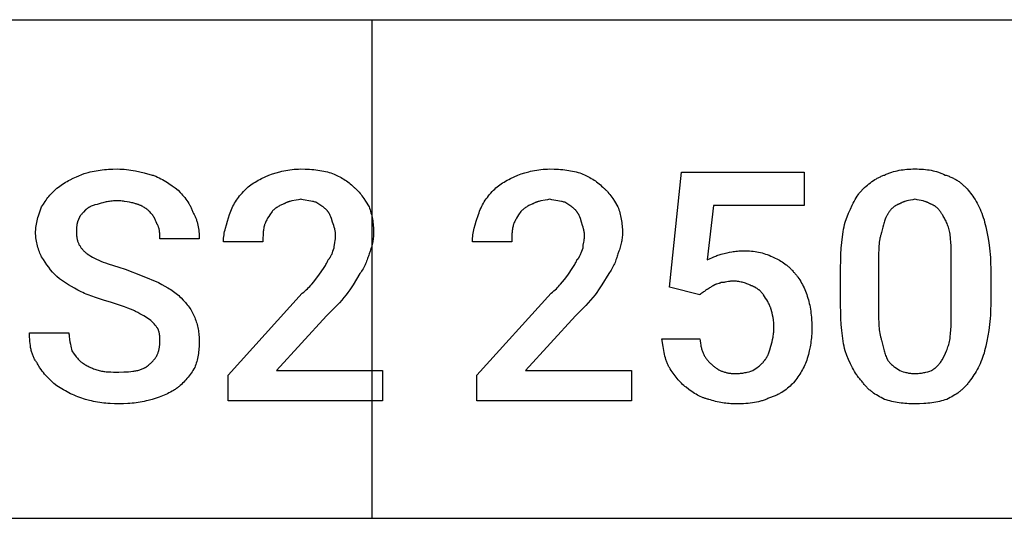
# Model space of a CAD drawing. Units: millimetres. Extents: x 0 to 27000, y -35 to 18400.
# Drawn here: x 8685 to 9565, y 0 to 446 of the extents above; entities that cross this region are included whole.
import ezdxf

# ---------------------------------------------------------------- set-up
doc = ezdxf.new("R2010")
doc.units = ezdxf.units.MM
doc.header["$MEASUREMENT"] = 0
doc.layers.add('- TAB', color=4, linetype='Continuous', true_color=0x00ffff)
doc.layers.add('- TITLES', color=7, linetype='Continuous', true_color=0x7fffbf)

msp = doc.modelspace()

# ---------------------------------------------------------------- linework, layer by layer
at = {"layer": '- TAB'}
for points in [[(4500, 445.56), (27000, 445.56)], [(9000, 0), (9000, 445.56)], [(6750, 0), (9000, 0)], [(9000, 0), (11250, 0)]]:
    msp.add_lwpolyline(points, dxfattribs=at)
at = {"layer": '- TITLES'}
for points in [[(8719.4, 295.91), (8720.67, 296.89), (8721.95, 297.82), (8723.23, 298.7), (8724.52, 299.53), (8725.83, 300.32), (8727.16, 301.08), (8728.52, 301.8), (8729.9, 302.51), (8732.76, 303.88), (8735.78, 305.24), (8742.43, 308.1)], [(8742.43, 308.1), (8745.98, 309.05), (8747.77, 309.48), (8749.56, 309.88), (8751.36, 310.24), (8753.16, 310.57), (8754.98, 310.88), (8756.82, 311.15), (8758.67, 311.38), (8760.53, 311.59), (8762.42, 311.77), (8764.33, 311.91), (8768.22, 312.1), (8772.22, 312.16)], [(8772.22, 312.16), (8774.26, 312.13), (8776.28, 312.04), (8778.31, 311.89), (8780.33, 311.7), (8782.34, 311.45), (8784.34, 311.16), (8786.33, 310.83), (8788.31, 310.47), (8792.21, 309.65), (8796.03, 308.73), (8803.38, 306.74)], [(8907.67, 306.74), (8910.78, 307.75), (8914.02, 308.73), (8917.38, 309.65), (8919.11, 310.07), (8920.87, 310.47), (8922.67, 310.83), (8924.49, 311.16), (8926.35, 311.45), (8928.24, 311.7), (8930.16, 311.89), (8932.11, 312.04), (8934.09, 312.13), (8936.11, 312.16)], [(8936.11, 312.16), (8940.11, 312.1), (8943.98, 311.91), (8945.87, 311.77), (8947.73, 311.59), (8949.55, 311.38), (8951.35, 311.15), (8953.11, 310.88), (8954.84, 310.57), (8956.54, 310.24), (8958.2, 309.88), (8959.84, 309.48), (8961.44, 309.05), (8963.01, 308.59), (8964.55, 308.1)], [(8964.55, 308.1), (8965.82, 307.57), (8967.09, 307.02), (8968.35, 306.43), (8969.61, 305.81), (8970.86, 305.16), (8972.1, 304.48), (8973.33, 303.77), (8974.54, 303.02), (8975.74, 302.24), (8976.92, 301.43), (8978.08, 300.59), (8979.22, 299.72), (8980.33, 298.81), (8981.42, 297.88), (8982.48, 296.91), (8983.51, 295.91)], [(9130.09, 306.74), (9133.2, 307.75), (9136.44, 308.73), (9139.8, 309.65), (9141.53, 310.07), (9143.29, 310.47), (9145.09, 310.83), (9146.91, 311.16), (9148.77, 311.45), (9150.66, 311.7), (9152.58, 311.89), (9154.53, 312.04), (9156.51, 312.13), (9158.53, 312.16)], [(9158.53, 312.16), (9162.53, 312.1), (9166.4, 311.91), (9168.29, 311.77), (9170.15, 311.59), (9171.97, 311.38), (9173.77, 311.15), (9175.53, 310.88), (9177.26, 310.57), (9178.96, 310.24), (9180.62, 309.88), (9182.26, 309.48), (9183.86, 309.05), (9185.43, 308.59), (9186.97, 308.1)], [(9186.97, 308.1), (9188.24, 307.57), (9189.51, 307.02), (9190.77, 306.43), (9192.03, 305.81), (9193.28, 305.16), (9194.52, 304.48), (9195.75, 303.77), (9196.96, 303.02), (9198.16, 302.24), (9199.34, 301.43), (9200.5, 300.59), (9201.64, 299.72), (9202.75, 298.81), (9203.84, 297.88), (9204.9, 296.91), (9205.93, 295.91)], [(9265.53, 206.52), (9276.37, 309.45), (9386.07, 309.45), (9386.07, 279.66), (9304.81, 279.66), (9299.39, 230.9)], [(9457.86, 306.74), (9458.62, 307.12), (9459.4, 307.47), (9460.18, 307.82), (9460.97, 308.14), (9461.76, 308.46), (9462.56, 308.75), (9463.37, 309.04), (9464.19, 309.3), (9465.83, 309.8), (9467.5, 310.24), (9469.19, 310.64), (9470.89, 310.98), (9472.62, 311.27), (9474.35, 311.52), (9476.1, 311.72), (9477.86, 311.89), (9479.62, 312.01), (9481.39, 312.1), (9483.17, 312.15), (9484.95, 312.16)], [(9484.95, 312.16), (9486.95, 312.15), (9488.89, 312.1), (9490.77, 312.01), (9492.61, 311.89), (9494.39, 311.72), (9496.14, 311.52), (9497.84, 311.27), (9499.51, 310.98), (9501.14, 310.64), (9502.75, 310.24), (9504.33, 309.8), (9505.12, 309.56), (9505.9, 309.3), (9506.67, 309.04), (9507.45, 308.75), (9508.22, 308.46), (9508.98, 308.14), (9510.51, 307.47), (9512.04, 306.74)], [(8803.38, 306.74), (8804.14, 306.48), (8804.9, 306.21), (8806.42, 305.61), (8807.94, 304.95), (8809.45, 304.25), (8810.95, 303.49), (8812.45, 302.7), (8813.93, 301.86), (8815.4, 300.99), (8816.85, 300.08), (8818.28, 299.15), (8821.09, 297.22), (8823.8, 295.23), (8826.4, 293.2)], [(8886, 293.2), (8887.03, 294.2), (8888.09, 295.17), (8889.2, 296.11), (8890.33, 297.03), (8891.51, 297.92), (8892.73, 298.79), (8894, 299.65), (8895.31, 300.48), (8896.67, 301.3), (8898.07, 302.1), (8899.53, 302.89), (8901.04, 303.68), (8904.24, 305.22), (8907.67, 306.74)], [(9108.42, 293.2), (9109.45, 294.2), (9110.51, 295.17), (9111.62, 296.11), (9112.75, 297.03), (9113.93, 297.92), (9115.15, 298.79), (9116.42, 299.65), (9117.73, 300.48), (9119.08, 301.3), (9120.49, 302.1), (9121.95, 302.89), (9123.46, 303.68), (9126.66, 305.22), (9130.09, 306.74)], [(9436.19, 291.85), (9438.73, 294.32), (9440.01, 295.5), (9441.29, 296.65), (9442.58, 297.76), (9443.88, 298.82), (9445.19, 299.84), (9446.52, 300.82), (9447.86, 301.75), (9449.22, 302.63), (9450.6, 303.45), (9451.29, 303.85), (9452, 304.23), (9452.71, 304.59), (9453.42, 304.94), (9454.14, 305.28), (9454.87, 305.6), (9455.61, 305.91), (9456.35, 306.2), (9457.1, 306.48), (9457.86, 306.74)], [(9512.04, 306.74), (9512.92, 306.48), (9513.78, 306.2), (9514.63, 305.91), (9515.47, 305.6), (9516.29, 305.28), (9517.09, 304.94), (9517.88, 304.59), (9518.66, 304.23), (9519.42, 303.85), (9520.17, 303.45), (9520.91, 303.05), (9521.63, 302.63), (9522.34, 302.19), (9523.04, 301.75), (9523.72, 301.29), (9524.39, 300.82), (9525.06, 300.34), (9525.7, 299.84), (9526.34, 299.34), (9526.97, 298.82), (9527.58, 298.29), (9528.19, 297.76), (9528.78, 297.21), (9529.37, 296.65), (9530.51, 295.5), (9531.61, 294.32), (9532.67, 293.1), (9533.71, 291.85)], [(8704.5, 278.3), (8706.03, 280.78), (8707.59, 283.15), (8708.39, 284.29), (8709.22, 285.42), (8710.06, 286.53), (8710.94, 287.61), (8711.84, 288.68), (8712.78, 289.74), (8713.76, 290.79), (8714.79, 291.82), (8715.86, 292.85), (8716.98, 293.87), (8718.16, 294.89), (8719.4, 295.91)], [(8826.4, 293.2), (8828.43, 291.1), (8829.43, 290.01), (8830.42, 288.88), (8831.4, 287.72), (8832.35, 286.53), (8833.29, 285.31), (8834.19, 284.06), (8835.06, 282.77), (8835.9, 281.45), (8836.69, 280.11), (8837.08, 279.42), (8837.45, 278.72), (8837.81, 278.02), (8838.15, 277.31), (8838.49, 276.59), (8838.81, 275.87), (8839.11, 275.13), (8839.41, 274.39), (8839.68, 273.64), (8839.95, 272.88)], [(8872.45, 271.53), (8872.98, 273.04), (8873.53, 274.52), (8874.13, 275.97), (8874.76, 277.39), (8875.43, 278.79), (8876.14, 280.17), (8876.9, 281.53), (8877.7, 282.87), (8878.55, 284.2), (8879.45, 285.51), (8880.4, 286.81), (8881.4, 288.1), (8882.46, 289.38), (8883.58, 290.66), (8884.76, 291.93), (8886, 293.2)], [(8983.51, 295.91), (8984.02, 295.52), (8984.52, 295.12), (8985, 294.7), (8985.49, 294.26), (8985.96, 293.82), (8986.43, 293.36), (8986.89, 292.88), (8987.35, 292.4), (8987.79, 291.9), (8988.24, 291.39), (8989.11, 290.34), (8989.96, 289.25), (8990.79, 288.12), (8991.61, 286.96), (8992.42, 285.78), (8993.99, 283.34), (8997.06, 278.3)], [(9094.87, 271.53), (9095.4, 273.04), (9095.95, 274.52), (9096.55, 275.97), (9097.18, 277.39), (9097.85, 278.79), (9098.56, 280.17), (9099.32, 281.53), (9100.12, 282.87), (9100.97, 284.2), (9101.87, 285.51), (9102.82, 286.81), (9103.82, 288.1), (9104.88, 289.38), (9106, 290.66), (9107.18, 291.93), (9108.42, 293.2)], [(9205.93, 295.91), (9206.44, 295.52), (9206.94, 295.12), (9207.42, 294.7), (9207.91, 294.26), (9208.38, 293.82), (9208.85, 293.36), (9209.31, 292.88), (9209.77, 292.4), (9210.21, 291.9), (9210.66, 291.39), (9211.53, 290.34), (9212.38, 289.25), (9213.21, 288.12), (9214.03, 286.96), (9214.84, 285.78), (9216.41, 283.34), (9219.48, 278.3)], [(9422.64, 264.76), (9425.71, 272.61), (9427.29, 276.3), (9428.91, 279.82), (9429.74, 281.51), (9430.59, 283.16), (9431.46, 284.74), (9432.36, 286.28), (9433.27, 287.76), (9434.22, 289.18), (9434.7, 289.87), (9435.19, 290.54), (9435.68, 291.2), (9436.19, 291.85)], [(9533.71, 291.85), (9534.72, 290.54), (9535.73, 289.18), (9536.74, 287.76), (9537.73, 286.28), (9538.7, 284.74), (9539.66, 283.16), (9540.59, 281.51), (9541.49, 279.82), (9542.37, 278.09), (9543.2, 276.3), (9544, 274.48), (9544.75, 272.61), (9545.46, 270.7), (9546.11, 268.75), (9546.71, 266.77), (9547.25, 264.76)], [(8772.22, 283.72), (8770.97, 283.7), (8769.75, 283.66), (8768.56, 283.58), (8767.4, 283.49), (8766.27, 283.36), (8765.18, 283.22), (8764.11, 283.05), (8763.08, 282.87), (8762.08, 282.67), (8761.11, 282.46), (8760.18, 282.24), (8759.27, 282), (8757.56, 281.52), (8755.97, 281.01)], [(8788.48, 281.01), (8787.68, 281.26), (8786.83, 281.52), (8785.93, 281.76), (8784.99, 282), (8782.98, 282.46), (8780.86, 282.87), (8778.68, 283.22), (8777.58, 283.36), (8776.48, 283.49), (8775.39, 283.58), (8774.31, 283.66), (8773.25, 283.7), (8772.22, 283.72)], [(8936.11, 285.07), (8935.09, 284.83), (8934.08, 284.62), (8932.07, 284.25), (8928.15, 283.55), (8927.21, 283.35), (8926.28, 283.13), (8925.83, 283.01), (8925.38, 282.88), (8924.93, 282.74), (8924.49, 282.6), (8924.06, 282.44), (8923.63, 282.27), (8923.21, 282.1), (8922.8, 281.91), (8922.39, 281.7), (8921.99, 281.49), (8921.79, 281.37), (8921.6, 281.26), (8921.4, 281.13), (8921.21, 281.01)], [(8949.65, 282.36), (8949.27, 282.49), (8948.89, 282.6), (8948.13, 282.81), (8947.36, 283), (8946.59, 283.17), (8945.01, 283.46), (8943.39, 283.72), (8939.94, 284.27), (8938.08, 284.62), (8937.11, 284.83), (8936.11, 285.07)], [(8959.14, 275.59), (8958.63, 276.08), (8958.12, 276.55), (8957.6, 276.99), (8957.08, 277.41), (8956.55, 277.82), (8956.02, 278.21), (8954.9, 278.98), (8949.65, 282.36)], [(9158.53, 285.07), (9157.51, 284.83), (9156.5, 284.62), (9154.49, 284.25), (9150.57, 283.55), (9149.63, 283.35), (9148.7, 283.13), (9148.25, 283.01), (9147.8, 282.88), (9147.35, 282.74), (9146.91, 282.6), (9146.48, 282.44), (9146.05, 282.27), (9145.63, 282.1), (9145.22, 281.91), (9144.81, 281.7), (9144.41, 281.49), (9144.21, 281.37), (9144.02, 281.26), (9143.82, 281.13), (9143.63, 281.01)], [(9172.07, 282.36), (9171.69, 282.49), (9171.31, 282.6), (9170.55, 282.81), (9169.78, 283), (9169.01, 283.17), (9167.43, 283.46), (9165.81, 283.72), (9162.36, 284.27), (9160.5, 284.62), (9159.53, 284.83), (9158.53, 285.07)], [(9181.56, 275.59), (9181.05, 276.08), (9180.54, 276.55), (9180.02, 276.99), (9179.5, 277.41), (9178.97, 277.82), (9178.44, 278.21), (9177.32, 278.98), (9172.07, 282.36)], [(9484.95, 285.07), (9483.95, 284.83), (9482.98, 284.62), (9481.12, 284.25), (9479.35, 283.91), (9477.67, 283.55), (9476.85, 283.35), (9476.05, 283.13), (9475.65, 283.01), (9475.25, 282.88), (9474.86, 282.74), (9474.47, 282.6), (9474.08, 282.44), (9473.7, 282.27), (9473.31, 282.1), (9472.93, 281.91), (9472.55, 281.7), (9472.17, 281.49), (9471.78, 281.26), (9471.4, 281.01)], [(9498.49, 281.01), (9498.11, 281.26), (9497.73, 281.49), (9497.35, 281.7), (9496.97, 281.91), (9496.58, 282.1), (9496.2, 282.27), (9495.81, 282.44), (9495.42, 282.6), (9495.03, 282.74), (9494.64, 282.88), (9494.25, 283.01), (9493.85, 283.13), (9493.04, 283.35), (9492.23, 283.55), (9490.54, 283.91), (9488.78, 284.25), (9486.92, 284.62), (9485.95, 284.83), (9484.95, 285.07)], [(8699.08, 255.28), (8699.09, 256.04), (8699.12, 256.8), (8699.15, 257.56), (8699.21, 258.32), (8699.27, 259.08), (8699.35, 259.84), (8699.55, 261.35), (8699.8, 262.85), (8700.08, 264.35), (8700.41, 265.83), (8700.78, 267.3), (8701.17, 268.75), (8701.6, 270.18), (8702.51, 272.99), (8703.49, 275.7), (8704.5, 278.3)], [(8743.78, 275.59), (8741.77, 273.54), (8741.28, 273.01), (8740.8, 272.47), (8740.34, 271.92), (8739.89, 271.36), (8739.45, 270.78), (8739.24, 270.48), (8739.03, 270.18), (8738.83, 269.88), (8738.63, 269.57), (8738.44, 269.25), (8738.26, 268.93), (8738.08, 268.6), (8737.9, 268.26), (8737.74, 267.92), (8737.58, 267.57), (8737.42, 267.22), (8737.28, 266.86), (8737.14, 266.49), (8737.01, 266.11)], [(8755.97, 281.01), (8754, 280.5), (8752.16, 279.97), (8751.29, 279.7), (8750.45, 279.41), (8749.64, 279.12), (8748.86, 278.81), (8748.11, 278.48), (8747.75, 278.31), (8747.4, 278.14), (8747.05, 277.96), (8746.72, 277.78), (8746.39, 277.59), (8746.07, 277.39), (8745.75, 277.19), (8745.45, 276.98), (8745.15, 276.77), (8744.86, 276.55), (8744.58, 276.32), (8744.3, 276.08), (8744.04, 275.84), (8743.78, 275.59)], [(8800.67, 274.24), (8800.14, 274.75), (8799.59, 275.25), (8799, 275.75), (8798.38, 276.25), (8797.73, 276.74), (8797.05, 277.21), (8796.33, 277.68), (8795.59, 278.13), (8794.81, 278.57), (8794, 278.99), (8793.16, 279.38), (8792.73, 279.58), (8792.29, 279.76), (8791.84, 279.94), (8791.38, 280.11), (8790.92, 280.28), (8790.45, 280.44), (8789.97, 280.59), (8789.48, 280.74), (8788.98, 280.88), (8788.48, 281.01)], [(8807.44, 263.4), (8806.93, 264.87), (8806.66, 265.56), (8806.38, 266.24), (8806.09, 266.9), (8805.77, 267.55), (8805.61, 267.87), (8805.43, 268.18), (8805.26, 268.5), (8805.07, 268.82), (8804.87, 269.14), (8804.67, 269.46), (8804.46, 269.77), (8804.24, 270.1), (8803.77, 270.74), (8803.25, 271.4), (8802.68, 272.08), (8802.07, 272.77), (8801.4, 273.49), (8800.67, 274.24)], [(8839.95, 272.88), (8840.32, 272.24), (8840.68, 271.6), (8841.02, 270.94), (8841.34, 270.28), (8841.66, 269.61), (8841.95, 268.94), (8842.24, 268.26), (8842.51, 267.57), (8842.76, 266.88), (8843, 266.18), (8843.23, 265.47), (8843.45, 264.76), (8843.65, 264.05), (8843.84, 263.33), (8844.18, 261.88), (8844.47, 260.41), (8844.72, 258.93), (8844.92, 257.44), (8845.09, 255.93), (8845.21, 254.42), (8845.3, 252.9), (8845.35, 251.38), (8845.36, 249.86)], [(8910.38, 274.24), (8908.37, 271.19), (8907.4, 269.67), (8906.48, 268.14), (8906.05, 267.38), (8905.63, 266.62), (8905.23, 265.86), (8904.85, 265.1), (8904.5, 264.33), (8904.17, 263.57), (8903.87, 262.81), (8903.73, 262.43), (8903.6, 262.05)], [(8921.21, 281.01), (8920.83, 280.88), (8920.45, 280.74), (8919.69, 280.44), (8918.93, 280.11), (8918.18, 279.76), (8917.44, 279.38), (8916.71, 278.99), (8915.99, 278.57), (8915.29, 278.13), (8914.6, 277.68), (8913.92, 277.21), (8913.27, 276.74), (8912.64, 276.25), (8912.03, 275.75), (8911.45, 275.25), (8910.9, 274.75), (8910.38, 274.24)], [(8964.55, 264.76), (8963.52, 267.78), (8962.96, 269.26), (8962.66, 269.98), (8962.35, 270.68), (8962.03, 271.37), (8961.68, 272.04), (8961.5, 272.37), (8961.32, 272.7), (8961.13, 273.02), (8960.93, 273.33), (8960.73, 273.63), (8960.52, 273.93), (8960.31, 274.23), (8960.09, 274.52), (8959.86, 274.8), (8959.63, 275.07), (8959.39, 275.33), (8959.14, 275.59)], [(8997.06, 278.3), (8997.55, 277.02), (8998.01, 275.7), (8998.44, 274.36), (8998.84, 272.99), (8999.2, 271.6), (8999.54, 270.18), (8999.84, 268.75), (9000.11, 267.3), (9000.34, 265.83), (9000.55, 264.35), (9000.73, 262.85), (9000.87, 261.35), (9000.98, 259.84), (9001.06, 258.32), (9001.11, 256.8), (9001.12, 255.28)], [(9132.8, 274.24), (9130.79, 271.19), (9129.82, 269.67), (9128.9, 268.14), (9128.47, 267.38), (9128.05, 266.62), (9127.65, 265.86), (9127.27, 265.1), (9126.92, 264.33), (9126.59, 263.57), (9126.29, 262.81), (9126.15, 262.43), (9126.02, 262.05)], [(9143.63, 281.01), (9143.25, 280.88), (9142.87, 280.74), (9142.11, 280.44), (9141.35, 280.11), (9140.6, 279.76), (9139.86, 279.38), (9139.13, 278.99), (9138.41, 278.57), (9137.71, 278.13), (9137.02, 277.68), (9136.34, 277.21), (9135.69, 276.74), (9135.06, 276.25), (9134.45, 275.75), (9133.87, 275.25), (9133.32, 274.75), (9132.8, 274.24)], [(9186.97, 264.76), (9185.94, 267.78), (9185.38, 269.26), (9185.08, 269.98), (9184.77, 270.68), (9184.45, 271.37), (9184.1, 272.04), (9183.92, 272.37), (9183.74, 272.7), (9183.55, 273.02), (9183.35, 273.33), (9183.15, 273.63), (9182.94, 273.93), (9182.73, 274.23), (9182.51, 274.52), (9182.28, 274.8), (9182.05, 275.07), (9181.81, 275.33), (9181.56, 275.59)], [(9219.48, 278.3), (9219.97, 277.02), (9220.43, 275.7), (9220.86, 274.36), (9221.26, 272.99), (9221.62, 271.6), (9221.96, 270.18), (9222.26, 268.75), (9222.53, 267.3), (9222.76, 265.83), (9222.97, 264.35), (9223.15, 262.85), (9223.29, 261.35), (9223.4, 259.84), (9223.48, 258.32), (9223.53, 256.8), (9223.54, 255.28)], [(9471.4, 281.01), (9471.02, 280.88), (9470.64, 280.74), (9470.26, 280.59), (9469.88, 280.44), (9469.5, 280.27), (9469.13, 280.1), (9468.75, 279.91), (9468.38, 279.72), (9468, 279.52), (9467.63, 279.3), (9467.27, 279.08), (9466.9, 278.84), (9466.54, 278.6), (9466.18, 278.34), (9465.83, 278.07), (9465.48, 277.79), (9465.13, 277.5), (9464.79, 277.2), (9464.45, 276.88), (9464.11, 276.55), (9463.79, 276.21), (9463.46, 275.86), (9463.14, 275.49), (9462.83, 275.11), (9462.53, 274.71), (9462.23, 274.3), (9461.93, 273.88), (9461.64, 273.44), (9461.36, 272.98), (9461.09, 272.51), (9460.83, 272.03), (9460.57, 271.53)], [(9509.33, 271.53), (9509.07, 272.03), (9508.8, 272.51), (9508.53, 272.98), (9508.25, 273.44), (9507.96, 273.88), (9507.67, 274.3), (9507.37, 274.71), (9507.06, 275.11), (9506.75, 275.49), (9506.43, 275.86), (9506.11, 276.21), (9505.78, 276.55), (9505.45, 276.88), (9505.11, 277.2), (9504.76, 277.5), (9504.42, 277.79), (9504.07, 278.07), (9503.71, 278.34), (9503.35, 278.6), (9502.99, 278.84), (9502.63, 279.08), (9502.26, 279.3), (9501.89, 279.52), (9501.52, 279.72), (9501.14, 279.91), (9500.77, 280.1), (9500.39, 280.27), (9500.01, 280.44), (9499.63, 280.59), (9499.25, 280.74), (9498.87, 280.88), (9498.49, 281.01)], [(8737.01, 266.11), (8736.95, 265.98), (8736.89, 265.85), (8736.77, 265.59), (8736.66, 265.31), (8736.56, 265.03), (8736.47, 264.75), (8736.38, 264.45), (8736.3, 264.15), (8736.23, 263.85), (8736.16, 263.53), (8736.09, 263.22), (8736.04, 262.89), (8735.99, 262.56), (8735.9, 261.89), (8735.82, 261.2), (8735.77, 260.5), (8735.73, 259.78), (8735.68, 258.3), (8735.65, 255.28)], [(8867.03, 247.15), (8867.04, 247.91), (8867.07, 248.67), (8867.1, 249.43), (8867.16, 250.2), (8867.3, 251.72), (8867.5, 253.24), (8867.74, 254.77), (8868.03, 256.29), (8868.36, 257.82), (8868.73, 259.34), (8869.55, 262.39), (8870.46, 265.43), (8872.45, 271.53)], [(8967.26, 252.57), (8967.26, 252.95), (8967.25, 253.33), (8967.23, 253.71), (8967.2, 254.09), (8967.13, 254.85), (8967.03, 255.61), (8966.91, 256.38), (8966.76, 257.14), (8966.6, 257.9), (8966.42, 258.66), (8966.01, 260.19), (8965.55, 261.71), (8964.55, 264.76)], [(9089.45, 247.15), (9089.46, 247.91), (9089.48, 248.67), (9089.52, 249.43), (9089.58, 250.2), (9089.72, 251.72), (9089.92, 253.24), (9090.16, 254.77), (9090.45, 256.29), (9090.78, 257.82), (9091.15, 259.34), (9091.97, 262.39), (9092.88, 265.43), (9094.87, 271.53)], [(9189.68, 252.57), (9189.68, 252.95), (9189.67, 253.33), (9189.65, 253.71), (9189.62, 254.09), (9189.55, 254.85), (9189.45, 255.61), (9189.33, 256.38), (9189.18, 257.14), (9189.02, 257.9), (9188.84, 258.66), (9188.43, 260.19), (9187.97, 261.71), (9186.97, 264.76)], [(9418.58, 224.12), (9418.64, 230.09), (9418.83, 235.81), (9419.15, 241.27), (9419.6, 246.47), (9420.17, 251.42), (9420.87, 256.12), (9421.26, 258.38), (9421.69, 260.57), (9422.15, 262.69), (9422.64, 264.76)], [(9460.57, 271.53), (9460.32, 271.14), (9460.08, 270.75), (9459.84, 270.35), (9459.61, 269.94), (9459.39, 269.53), (9459.18, 269.1), (9458.97, 268.67), (9458.77, 268.23), (9458.38, 267.32), (9458.02, 266.39), (9457.68, 265.42), (9457.35, 264.42), (9457.04, 263.39), (9456.74, 262.32), (9456.19, 260.1), (9455.15, 255.28)], [(9516.1, 255.28), (9515.83, 256.53), (9515.53, 257.75), (9515.2, 258.94), (9514.85, 260.1), (9514.47, 261.23), (9514.08, 262.32), (9513.66, 263.39), (9513.22, 264.42), (9512.77, 265.42), (9512.3, 266.39), (9511.83, 267.32), (9511.34, 268.23), (9510.84, 269.1), (9510.34, 269.94), (9509.83, 270.75), (9509.33, 271.53)], [(9547.25, 264.76), (9548.26, 260.57), (9549.24, 256.12), (9550.16, 251.42), (9550.98, 246.47), (9551.67, 241.27), (9551.96, 238.57), (9552.2, 235.81), (9552.4, 232.98), (9552.55, 230.09), (9552.64, 227.14), (9552.67, 224.12)], [(8704.5, 233.6), (8704, 234.65), (8703.49, 235.76), (8703, 236.92), (8702.51, 238.13), (8702.05, 239.4), (8701.6, 240.7), (8701.17, 242.04), (8700.78, 243.42), (8700.41, 244.84), (8700.08, 246.28), (8699.8, 247.74), (8699.55, 249.22), (8699.35, 250.72), (8699.27, 251.48), (8699.21, 252.23), (8699.15, 252.99), (8699.12, 253.75), (8699.09, 254.51), (8699.08, 255.28)], [(8735.65, 255.28), (8735.66, 254.52), (8735.69, 253.78), (8735.73, 253.06), (8735.78, 252.35), (8735.86, 251.65), (8735.95, 250.97), (8736.06, 250.3), (8736.18, 249.65), (8736.33, 249), (8736.49, 248.37), (8736.67, 247.75), (8736.87, 247.13), (8737.09, 246.53), (8737.32, 245.94), (8737.58, 245.35), (8737.86, 244.78), (8738.15, 244.21), (8738.47, 243.65), (8738.8, 243.1), (8739.16, 242.55), (8739.54, 242.01), (8739.94, 241.48), (8740.36, 240.95), (8740.8, 240.42), (8741.26, 239.9), (8741.75, 239.38), (8742.25, 238.86), (8742.78, 238.35), (8743.34, 237.84), (8743.91, 237.33), (8744.51, 236.82), (8745.14, 236.31)], [(8810.15, 249.86), (8810.14, 251.44), (8810.11, 253.12), (8810.07, 253.98), (8810.01, 254.86), (8809.92, 255.74), (8809.81, 256.63), (8809.74, 257.07), (8809.67, 257.52), (8809.58, 257.96), (8809.49, 258.4), (8809.38, 258.84), (8809.27, 259.28), (8809.14, 259.71), (8809.01, 260.14), (8808.86, 260.57), (8808.69, 260.99), (8808.52, 261.41), (8808.33, 261.82), (8808.13, 262.23), (8808.03, 262.43), (8807.92, 262.63), (8807.8, 262.82), (8807.69, 263.02), (8807.56, 263.21), (8807.44, 263.4)], [(8903.6, 262.05), (8903.37, 261.05), (8903.16, 260.07), (8902.98, 259.13), (8902.82, 258.2), (8902.69, 257.28), (8902.58, 256.38), (8902.49, 255.49), (8902.42, 254.6), (8902.32, 252.82), (8902.27, 251), (8902.25, 247.15)], [(9001.12, 255.28), (9001.11, 254.02), (9001.06, 252.79), (9000.98, 251.59), (9000.87, 250.41), (9000.73, 249.24), (9000.55, 248.09), (9000.34, 246.94), (9000.11, 245.79), (8999.84, 244.65), (8999.54, 243.5), (8999.2, 242.35), (8998.84, 241.18), (8998.44, 240), (8998.01, 238.8), (8997.06, 236.31)], [(9126.02, 262.05), (9125.79, 261.05), (9125.58, 260.07), (9125.4, 259.13), (9125.24, 258.2), (9125.11, 257.28), (9125, 256.38), (9124.91, 255.49), (9124.84, 254.6), (9124.74, 252.82), (9124.69, 251), (9124.67, 247.15)], [(9223.54, 255.28), (9223.53, 254.02), (9223.48, 252.79), (9223.4, 251.59), (9223.29, 250.41), (9223.15, 249.24), (9222.97, 248.09), (9222.76, 246.94), (9222.53, 245.79), (9222.26, 244.65), (9221.96, 243.5), (9221.62, 242.35), (9221.26, 241.18), (9220.86, 240), (9220.43, 238.8), (9219.48, 236.31)], [(9455.15, 255.28), (9454.9, 254.63), (9454.67, 253.97), (9454.46, 253.3), (9454.26, 252.61), (9454.07, 251.91), (9453.89, 251.2), (9453.73, 250.47), (9453.58, 249.73), (9453.32, 248.22), (9453.1, 246.66), (9452.92, 245.06), (9452.78, 243.42), (9452.67, 241.76), (9452.58, 240.06), (9452.48, 236.61), (9452.44, 229.54)], [(9517.45, 229.54), (9517.43, 236.61), (9517.28, 243.42), (9517.12, 246.66), (9516.88, 249.73), (9516.73, 251.2), (9516.55, 252.61), (9516.34, 253.97), (9516.1, 255.28)], [(8845.36, 249.86), (8810.15, 249.86)], [(8902.25, 247.15), (8867.03, 247.15)], [(8965.91, 241.73), (8965.91, 241.99), (8965.92, 242.25), (8965.94, 242.53), (8965.97, 242.81), (8966.03, 243.39), (8966.12, 244), (8966.58, 246.64), (8966.83, 248.07), (8966.95, 248.8), (8967.05, 249.54), (8967.14, 250.29), (8967.2, 251.05), (8967.25, 251.81), (8967.26, 252.19), (8967.26, 252.57)], [(9124.67, 247.15), (9089.45, 247.15)], [(9188.33, 241.73), (9188.33, 241.99), (9188.34, 242.25), (9188.36, 242.53), (9188.39, 242.81), (9188.45, 243.39), (9188.54, 244), (9189, 246.64), (9189.25, 248.07), (9189.37, 248.8), (9189.47, 249.54), (9189.56, 250.29), (9189.62, 251.05), (9189.67, 251.81), (9189.68, 252.19), (9189.68, 252.57)], [(8960.49, 230.9), (8960.74, 231.15), (8960.98, 231.42), (8961.22, 231.69), (8961.44, 231.97), (8961.67, 232.26), (8961.88, 232.55), (8962.09, 232.85), (8962.29, 233.16), (8962.48, 233.47), (8962.67, 233.79), (8962.86, 234.11), (8963.04, 234.44), (8963.38, 235.12), (8963.71, 235.81), (8964.02, 236.51), (8964.31, 237.23), (8964.87, 238.71), (8965.91, 241.73)], [(9182.91, 230.9), (9183.16, 231.15), (9183.4, 231.42), (9183.64, 231.69), (9183.86, 231.97), (9184.09, 232.26), (9184.3, 232.55), (9184.51, 232.85), (9184.71, 233.16), (9184.9, 233.47), (9185.09, 233.79), (9185.28, 234.11), (9185.46, 234.44), (9185.8, 235.12), (9186.13, 235.81), (9186.44, 236.51), (9186.73, 237.23), (9187.29, 238.71), (9188.33, 241.73)], [(9312.93, 236.31), (9317.04, 237.31), (9319.17, 237.77), (9321.4, 238.18), (9322.56, 238.36), (9323.75, 238.52), (9324.99, 238.67), (9326.27, 238.79), (9327.59, 238.89), (9328.97, 238.96), (9330.4, 239.01), (9331.9, 239.02)], [(9331.9, 239.02), (9333.66, 239.01), (9335.39, 238.96), (9337.1, 238.87), (9338.77, 238.75), (9340.43, 238.58), (9342.06, 238.38), (9343.68, 238.13), (9345.27, 237.84), (9346.85, 237.5), (9348.42, 237.1), (9349.97, 236.66), (9351.51, 236.17), (9353.05, 235.61), (9354.58, 235), (9356.11, 234.34), (9357.63, 233.6)], [(8718.05, 216), (8716.08, 218.03), (8714.22, 220.08), (8712.45, 222.16), (8710.77, 224.29), (8709.15, 226.49), (8707.57, 228.76), (8706.03, 231.13), (8704.5, 233.6)], [(8745.14, 236.31), (8746.69, 235.31), (8748.31, 234.34), (8750, 233.4), (8751.76, 232.48), (8753.59, 231.59), (8755.49, 230.72), (8757.47, 229.87), (8759.53, 229.03), (8761.66, 228.22), (8763.88, 227.41), (8768.56, 225.84), (8773.6, 224.3), (8779, 222.77)], [(8952.36, 217.35), (8956.93, 224.12), (8958.04, 225.9), (8958.55, 226.77), (8959.03, 227.64), (8959.47, 228.49), (8959.67, 228.9), (8959.86, 229.31), (8960.04, 229.72), (8960.2, 230.12), (8960.35, 230.51), (8960.49, 230.9)], [(8997.06, 236.31), (8996.79, 235.28), (8996.49, 234.22), (8996.15, 233.14), (8995.79, 232.04), (8995.39, 230.92), (8994.96, 229.79), (8994.5, 228.65), (8994.01, 227.51), (8993.49, 226.37), (8992.93, 225.23), (8992.35, 224.1), (8991.73, 222.98), (8991.08, 221.88), (8990.39, 220.8), (8989.68, 219.74), (8988.93, 218.71)], [(9174.78, 217.35), (9179.35, 224.12), (9180.46, 225.9), (9180.97, 226.77), (9181.45, 227.64), (9181.89, 228.49), (9182.09, 228.9), (9182.28, 229.31), (9182.46, 229.72), (9182.62, 230.12), (9182.77, 230.51), (9182.91, 230.9)], [(9219.48, 236.31), (9219.21, 235.28), (9218.91, 234.22), (9218.57, 233.14), (9218.21, 232.04), (9217.81, 230.92), (9217.38, 229.79), (9216.92, 228.65), (9216.43, 227.51), (9215.91, 226.37), (9215.35, 225.23), (9214.76, 224.1), (9214.15, 222.98), (9213.5, 221.88), (9212.81, 220.8), (9212.1, 219.74), (9211.35, 218.71)], [(9299.39, 230.9), (9301.89, 232.12), (9303.44, 232.85), (9305.15, 233.6), (9306.98, 234.36), (9307.94, 234.73), (9308.91, 235.09), (9309.91, 235.43), (9310.91, 235.75), (9311.92, 236.04), (9312.93, 236.31)], [(9357.63, 233.6), (9358.9, 233.08), (9360.17, 232.52), (9361.43, 231.93), (9362.69, 231.3), (9363.94, 230.63), (9365.18, 229.91), (9366.41, 229.16), (9367.62, 228.36), (9368.82, 227.51), (9370, 226.61), (9370.58, 226.14), (9371.16, 225.66), (9371.73, 225.16), (9372.3, 224.65), (9372.86, 224.13), (9373.41, 223.59), (9373.96, 223.04), (9374.5, 222.48), (9375.03, 221.9), (9375.56, 221.3), (9376.08, 220.69), (9376.59, 220.06)], [(9452.44, 229.54), (9452.44, 186.2)], [(9517.45, 186.2), (9517.45, 229.54)], [(8779, 222.77), (8794.4, 216.67), (8808.79, 210.58)], [(9376.59, 220.06), (9377.1, 219.54), (9377.59, 219.01), (9378.08, 218.47), (9378.56, 217.91), (9379.03, 217.33), (9379.5, 216.75), (9379.95, 216.14), (9380.4, 215.53), (9381.28, 214.27), (9382.12, 212.97), (9382.93, 211.62), (9383.7, 210.24), (9384.45, 208.83), (9385.16, 207.39), (9385.85, 205.93), (9386.5, 204.44), (9387.12, 202.94), (9387.7, 201.43), (9388.26, 199.91), (9388.78, 198.39)], [(9418.58, 190.26), (9418.58, 224.12)], [(9552.67, 224.12), (9552.67, 190.26)], [(8739.72, 202.45), (8736.73, 203.98), (8733.86, 205.52), (8731.08, 207.1), (8728.37, 208.72), (8725.74, 210.4), (8723.15, 212.17), (8720.59, 214.03), (8718.05, 216)], [(8937.46, 201.1), (8938.7, 202.11), (8939.88, 203.13), (8941.01, 204.15), (8942.08, 205.16), (8943.1, 206.18), (8944.08, 207.19), (8945.02, 208.21), (8945.93, 209.23), (8947.65, 211.26), (8949.27, 213.29), (8952.36, 217.35)], [(8988.93, 218.71), (8982.84, 208.72), (8979.79, 204.04), (8978.27, 201.84), (8976.74, 199.74)], [(9159.88, 201.1), (9161.12, 202.11), (9162.3, 203.13), (9163.43, 204.15), (9164.5, 205.16), (9165.52, 206.18), (9166.5, 207.19), (9167.44, 208.21), (9168.35, 209.23), (9170.07, 211.26), (9171.69, 213.29), (9174.78, 217.35)], [(9211.35, 218.71), (9205.26, 208.72), (9202.21, 204.04), (9200.69, 201.84), (9199.16, 199.74)], [(9322.42, 211.93), (9322.04, 211.93), (9321.67, 211.92), (9321.31, 211.9), (9320.95, 211.88), (9320.26, 211.81), (9319.58, 211.72), (9318.92, 211.62), (9318.27, 211.51), (9317, 211.26), (9315.72, 211.01), (9315.08, 210.89), (9314.42, 210.79), (9313.74, 210.7), (9313.05, 210.64), (9312.69, 210.61), (9312.33, 210.59), (9311.96, 210.58), (9311.58, 210.58)], [(9338.67, 207.87), (9337.65, 208.36), (9336.64, 208.82), (9335.62, 209.25), (9334.61, 209.65), (9333.59, 210.01), (9332.57, 210.35), (9331.56, 210.65), (9330.54, 210.92), (9329.53, 211.16), (9328.51, 211.36), (9327.49, 211.54), (9326.48, 211.68), (9325.46, 211.79), (9324.45, 211.87), (9323.43, 211.92), (9322.42, 211.93)], [(8766.81, 192.97), (8759.72, 195.02), (8752.75, 197.2), (8749.36, 198.38), (8746.05, 199.64), (8744.42, 200.3), (8742.83, 200.99), (8741.26, 201.71), (8739.72, 202.45)], [(8808.79, 210.58), (8811.78, 209.05), (8814.63, 207.51), (8817.36, 205.94), (8818.68, 205.13), (8819.97, 204.32), (8821.22, 203.48), (8822.44, 202.63), (8823.63, 201.76), (8824.79, 200.87), (8825.92, 199.95), (8827.01, 199.01), (8828.08, 198.04), (8829.11, 197.04)], [(9292.62, 199.74), (9265.53, 206.52)], [(9298.04, 203.81), (9297.91, 203.68), (9297.77, 203.55), (9297.62, 203.43), (9297.47, 203.3), (9297.15, 203.05), (9296.81, 202.79), (9296.08, 202.28), (9295.33, 201.78), (9294.57, 201.27), (9293.85, 200.76), (9293.51, 200.51), (9293.18, 200.25), (9293.03, 200.13), (9292.89, 200), (9292.75, 199.87), (9292.62, 199.74)], [(9304.81, 207.87), (9304.32, 207.62), (9303.85, 207.36), (9303.41, 207.11), (9302.99, 206.85), (9302.19, 206.35), (9301.42, 205.84), (9300.65, 205.33), (9299.86, 204.82), (9299.43, 204.57), (9298.99, 204.32), (9298.53, 204.06), (9298.04, 203.81)], [(9311.58, 210.58), (9311.33, 210.46), (9311.07, 210.34), (9310.82, 210.23), (9310.57, 210.13), (9310.32, 210.03), (9310.07, 209.94), (9309.57, 209.78), (9307.69, 209.23), (9307.25, 209.1), (9306.83, 208.97), (9306.63, 208.9), (9306.43, 208.83), (9306.24, 208.75), (9306.06, 208.68), (9305.88, 208.59), (9305.79, 208.55), (9305.7, 208.51), (9305.62, 208.46), (9305.54, 208.42), (9305.46, 208.37), (9305.38, 208.32), (9305.3, 208.27), (9305.22, 208.22), (9305.15, 208.16), (9305.08, 208.11), (9305.01, 208.05), (9304.94, 207.99), (9304.87, 207.93), (9304.81, 207.87)], [(9349.5, 199.74), (9349.25, 200.12), (9348.98, 200.49), (9348.71, 200.85), (9348.43, 201.2), (9348.14, 201.55), (9347.85, 201.89), (9347.55, 202.22), (9347.24, 202.54), (9346.93, 202.85), (9346.61, 203.16), (9346.29, 203.45), (9345.96, 203.74), (9345.62, 204.03), (9345.28, 204.3), (9344.94, 204.57), (9344.59, 204.82), (9344.24, 205.07), (9343.89, 205.32), (9343.53, 205.55), (9343.17, 205.78), (9342.8, 205.99), (9342.44, 206.2), (9342.07, 206.41), (9341.7, 206.6), (9341.32, 206.79), (9340.95, 206.97), (9340.57, 207.14), (9340.19, 207.3), (9339.81, 207.45), (9339.43, 207.6), (9339.05, 207.74), (9338.67, 207.87)], [(8829.11, 197.04), (8831.08, 195), (8832.01, 193.98), (8832.92, 192.95), (8833.79, 191.91), (8834.63, 190.87), (8835.44, 189.81), (8836.22, 188.74), (8836.97, 187.65), (8837.68, 186.55), (8838.36, 185.42), (8839.01, 184.27), (8839.63, 183.1), (8840.22, 181.91), (8840.78, 180.68), (8841.3, 179.43)], [(9009.25, 104.93), (8871.1, 104.93), (8871.1, 127.96), (8937.46, 201.1)], [(8976.74, 199.74), (8974.71, 197.26), (8972.66, 194.88), (8970.58, 192.55), (8968.45, 190.26), (8959.14, 180.78)], [(9231.67, 104.93), (9093.52, 104.93), (9093.52, 127.96), (9159.88, 201.1)], [(9199.16, 199.74), (9197.13, 197.26), (9195.08, 194.88), (9193, 192.55), (9190.87, 190.26), (9181.56, 180.78)], [(9356.28, 187.55), (9356.15, 187.94), (9356.01, 188.32), (9355.71, 189.08), (9355.38, 189.84), (9355.03, 190.6), (9354.65, 191.36), (9354.25, 192.13), (9353.83, 192.89), (9353.4, 193.65), (9352.48, 195.17), (9351.51, 196.7), (9349.5, 199.74)], [(9388.78, 198.39), (9389.27, 196.85), (9389.73, 195.28), (9390.16, 193.68), (9390.56, 192.04), (9390.93, 190.37), (9391.26, 188.68), (9391.56, 186.95), (9391.83, 185.18), (9392.07, 183.39), (9392.27, 181.57), (9392.45, 179.71), (9392.59, 177.82), (9392.78, 173.95), (9392.85, 169.95)], [(8788.48, 184.85), (8787.43, 185.35), (8786.32, 185.86), (8783.95, 186.88), (8781.38, 187.89), (8778.66, 188.91), (8766.81, 192.97)], [(8802.02, 176.72), (8798.95, 178.75), (8795.76, 180.78), (8794.07, 181.8), (8792.31, 182.81), (8790.45, 183.83), (8788.48, 184.85)], [(9358.99, 171.3), (9358.97, 172.32), (9358.92, 173.33), (9358.85, 174.35), (9358.75, 175.36), (9358.63, 176.38), (9358.49, 177.4), (9358.14, 179.43), (9357.73, 181.46), (9357.27, 183.49), (9356.28, 187.55)], [(9422.64, 149.63), (9422.15, 151.69), (9421.69, 153.82), (9421.26, 156.01), (9420.87, 158.26), (9420.17, 162.96), (9419.6, 167.92), (9419.15, 173.12), (9418.83, 178.58), (9418.64, 184.3), (9418.58, 190.26)], [(9452.44, 186.2), (9452.48, 178.54), (9452.58, 175.01), (9452.67, 173.31), (9452.78, 171.64), (9452.92, 170), (9453.1, 168.4), (9453.32, 166.81), (9453.58, 165.25), (9453.89, 163.7), (9454.26, 162.16), (9454.46, 161.4), (9454.67, 160.64), (9454.9, 159.87), (9455.15, 159.11)], [(9516.1, 159.11), (9516.34, 160.64), (9516.55, 162.16), (9516.88, 165.25), (9517.12, 168.4), (9517.28, 171.64), (9517.43, 178.54), (9517.45, 186.2)], [(9552.67, 190.26), (9552.64, 187.25), (9552.55, 184.3), (9552.4, 181.41), (9552.2, 178.58), (9551.96, 175.82), (9551.67, 173.12), (9550.98, 167.92), (9550.16, 162.96), (9549.24, 158.26), (9548.26, 153.82), (9547.25, 149.63)], [(8808.79, 168.59), (8808.66, 168.85), (8808.52, 169.1), (8808.38, 169.35), (8808.22, 169.61), (8808.06, 169.86), (8807.9, 170.12), (8807.54, 170.62), (8807.17, 171.13), (8806.77, 171.64), (8806.35, 172.15), (8805.92, 172.66), (8805, 173.67), (8804.03, 174.69), (8802.02, 176.72)], [(8841.3, 179.43), (8841.79, 178.16), (8842.25, 176.89), (8842.68, 175.61), (8843.08, 174.33), (8843.44, 173.04), (8843.78, 171.74), (8844.08, 170.43), (8844.35, 169.1), (8844.59, 167.76), (8844.79, 166.4), (8844.97, 165.02), (8845.11, 163.62), (8845.22, 162.19), (8845.3, 160.74), (8845.35, 159.27), (8845.36, 157.76)], [(8959.14, 180.78), (8914.44, 132.02), (9009.25, 132.02), (9009.25, 104.93)], [(9181.56, 180.78), (9136.86, 132.02), (9231.67, 132.02), (9231.67, 104.93)], [(8810.15, 157.76), (8810.13, 160.59), (8810.08, 161.9), (8810.03, 162.54), (8809.98, 163.17), (8809.91, 163.81), (8809.82, 164.45), (8809.71, 165.1), (8809.58, 165.76), (8809.42, 166.43), (8809.24, 167.13), (8809.03, 167.85), (8808.79, 168.59)], [(9356.28, 153.69), (9357.27, 157.78), (9357.73, 159.86), (9358.14, 161.99), (9358.32, 163.08), (9358.49, 164.18), (9358.63, 165.31), (9358.75, 166.45), (9358.85, 167.63), (9358.92, 168.82), (9358.97, 170.05), (9358.99, 171.3)], [(9392.85, 169.95), (9392.83, 168.18), (9392.78, 166.45), (9392.7, 164.74), (9392.59, 163.05), (9392.45, 161.37), (9392.27, 159.71), (9392.07, 158.05), (9391.83, 156.4), (9391.56, 154.75), (9391.26, 153.1), (9390.56, 149.76), (9389.73, 146.36), (9388.78, 142.86)], [(8700.44, 138.79), (8699.94, 139.44), (8699.47, 140.1), (8699.02, 140.77), (8698.59, 141.46), (8698.19, 142.16), (8697.8, 142.88), (8697.44, 143.61), (8697.1, 144.36), (8696.77, 145.12), (8696.47, 145.9), (8696.18, 146.68), (8695.92, 147.48), (8695.67, 148.3), (8695.43, 149.13), (8695.22, 149.96), (8695.02, 150.82), (8694.84, 151.68), (8694.67, 152.55), (8694.52, 153.44), (8694.38, 154.34), (8694.15, 156.16), (8693.96, 158.03), (8693.83, 159.94), (8693.74, 161.89), (8693.68, 163.87), (8693.67, 165.88)], [(8693.67, 165.88), (8728.88, 165.88)], [(8728.88, 165.88), (8728.9, 164.87), (8728.94, 163.85), (8729.02, 162.84), (8729.12, 161.82), (8729.24, 160.8), (8729.38, 159.79), (8729.73, 157.76), (8730.14, 155.73), (8730.6, 153.69), (8731.59, 149.63)], [(9265.53, 134.73), (9265.16, 135.37), (9264.8, 136.03), (9264.46, 136.71), (9264.13, 137.39), (9263.81, 138.09), (9263.51, 138.81), (9263.22, 139.54), (9262.95, 140.28), (9262.68, 141.03), (9262.43, 141.79), (9261.96, 143.35), (9261.53, 144.95), (9261.13, 146.58), (9260.76, 148.25), (9260.42, 149.94), (9259.82, 153.4), (9258.76, 160.47)], [(9258.76, 160.47), (9292.62, 160.47)], [(9292.62, 160.47), (9292.89, 158.48), (9293.19, 156.59), (9293.54, 154.78), (9293.73, 153.91), (9293.93, 153.06), (9294.14, 152.23), (9294.37, 151.42), (9294.61, 150.62), (9294.86, 149.85), (9295.12, 149.09), (9295.4, 148.35), (9295.69, 147.63), (9296, 146.92), (9296.33, 146.23), (9296.67, 145.56), (9297.03, 144.9), (9297.41, 144.25), (9297.8, 143.62), (9298.21, 143), (9298.64, 142.39), (9299.09, 141.8), (9299.56, 141.22), (9300.05, 140.65), (9300.57, 140.09), (9301.1, 139.54), (9301.65, 139), (9302.23, 138.47), (9302.83, 137.95), (9303.45, 137.44)], [(9455.15, 159.11), (9456.19, 154.27), (9456.74, 151.99), (9457.35, 149.8), (9457.68, 148.73), (9458.02, 147.67), (9458.38, 146.62), (9458.77, 145.59), (9459.18, 144.56), (9459.61, 143.54), (9460.08, 142.52), (9460.57, 141.5)], [(9509.33, 141.5), (9511.34, 145.59), (9512.3, 147.67), (9513.22, 149.8), (9513.66, 150.89), (9514.08, 151.99), (9514.47, 153.12), (9514.85, 154.27), (9515.2, 155.44), (9515.53, 156.63), (9515.83, 157.86), (9516.1, 159.11)], [(8731.59, 149.63), (8733.64, 146.6), (8734.71, 145.13), (8735.26, 144.41), (8735.82, 143.7), (8736.4, 143.01), (8737, 142.34), (8737.62, 141.69), (8737.93, 141.37), (8738.26, 141.06), (8738.59, 140.75), (8738.92, 140.45), (8739.26, 140.16), (8739.61, 139.87), (8739.96, 139.59), (8740.33, 139.32), (8740.7, 139.05), (8741.07, 138.79)], [(8800.67, 137.44), (8801.29, 137.95), (8801.89, 138.47), (8802.47, 139), (8803.02, 139.54), (8803.55, 140.08), (8804.06, 140.63), (8804.54, 141.19), (8805.01, 141.76), (8805.45, 142.33), (8805.87, 142.92), (8806.27, 143.51), (8806.64, 144.11), (8807, 144.71), (8807.34, 145.33), (8807.65, 145.95), (8807.95, 146.58), (8808.22, 147.22), (8808.48, 147.87), (8808.72, 148.52), (8808.93, 149.19), (8809.13, 149.86), (8809.31, 150.54), (8809.48, 151.22), (8809.62, 151.92), (8809.74, 152.62), (8809.85, 153.33), (8809.94, 154.05), (8810.02, 154.77), (8810.08, 155.51), (8810.12, 156.25), (8810.14, 157), (8810.15, 157.76)], [(8845.36, 157.76), (8845.35, 156.23), (8845.3, 154.71), (8845.22, 153.19), (8845.11, 151.68), (8844.97, 150.18), (8844.79, 148.69), (8844.59, 147.2), (8844.35, 145.74), (8844.08, 144.28), (8843.78, 142.85), (8843.44, 141.44), (8843.08, 140.04), (8842.68, 138.67), (8842.25, 137.33), (8841.79, 136.02), (8841.3, 134.73)], [(9350.86, 141.5), (9350.98, 141.63), (9351.11, 141.77), (9351.23, 141.9), (9351.35, 142.04), (9351.47, 142.19), (9351.59, 142.33), (9351.7, 142.48), (9351.81, 142.64), (9352.03, 142.96), (9352.25, 143.29), (9352.46, 143.63), (9352.66, 143.98), (9352.85, 144.34), (9353.04, 144.71), (9353.23, 145.09), (9353.41, 145.48), (9353.75, 146.27), (9354.08, 147.09), (9354.39, 147.92), (9354.68, 148.77), (9355.24, 150.46), (9356.28, 153.69)], [(9437.54, 122.54), (9436.92, 123.18), (9436.3, 123.84), (9435.71, 124.52), (9435.12, 125.21), (9434.56, 125.91), (9434, 126.63), (9433.46, 127.36), (9432.93, 128.11), (9432.41, 128.87), (9431.9, 129.64), (9430.92, 131.23), (9429.98, 132.87), (9429.08, 134.56), (9428.2, 136.3), (9427.36, 138.08), (9425.73, 141.78), (9424.17, 145.63), (9422.64, 149.63)], [(9547.25, 149.63), (9546.71, 147.61), (9546.11, 145.63), (9545.46, 143.69), (9544.75, 141.78), (9544, 139.91), (9543.2, 138.08), (9542.37, 136.3), (9541.49, 134.56), (9540.59, 132.87), (9539.66, 131.23), (9538.7, 129.64), (9537.73, 128.11), (9536.74, 126.63), (9535.73, 125.21), (9534.72, 123.84), (9533.71, 122.54)], [(9340.02, 132.02), (9343.05, 134.08), (9344.52, 135.14), (9345.24, 135.69), (9345.95, 136.26), (9346.64, 136.84), (9347.31, 137.43), (9347.96, 138.05), (9348.28, 138.37), (9348.59, 138.69), (9348.9, 139.02), (9349.2, 139.35), (9349.49, 139.69), (9349.78, 140.04), (9350.06, 140.4), (9350.34, 140.76), (9350.6, 141.13), (9350.86, 141.5)], [(9388.78, 142.86), (9388.26, 141.35), (9387.7, 139.87), (9387.12, 138.42), (9386.5, 137), (9385.85, 135.6), (9385.16, 134.22), (9384.45, 132.86), (9383.7, 131.51), (9382.93, 130.19), (9382.12, 128.88), (9381.28, 127.58), (9380.4, 126.29), (9379.5, 125.01), (9378.56, 123.73), (9376.59, 121.19)], [(9460.57, 141.5), (9460.83, 141.13), (9461.09, 140.76), (9461.36, 140.4), (9461.64, 140.04), (9461.93, 139.69), (9462.23, 139.35), (9462.53, 139.02), (9462.83, 138.69), (9463.14, 138.37), (9463.46, 138.05), (9464.11, 137.43), (9464.79, 136.84), (9465.48, 136.26), (9466.18, 135.69), (9466.9, 135.14), (9468.38, 134.08), (9471.4, 132.02)], [(9499.85, 132.02), (9500.59, 132.53), (9501.31, 133.04), (9502, 133.56), (9502.66, 134.08), (9503.3, 134.6), (9503.92, 135.14), (9504.51, 135.69), (9505.09, 136.26), (9505.66, 136.84), (9506.21, 137.43), (9506.75, 138.05), (9507.27, 138.69), (9507.79, 139.35), (9508.31, 140.04), (9508.82, 140.76), (9509.33, 141.5)], [(8718.05, 118.48), (8715.51, 120.57), (8714.26, 121.67), (8713.01, 122.8), (8711.78, 123.95), (8710.57, 125.14), (8709.39, 126.37), (8708.23, 127.62), (8707.1, 128.91), (8706.01, 130.22), (8704.96, 131.57), (8703.95, 132.95), (8702.99, 134.37), (8702.53, 135.08), (8702.08, 135.81), (8701.65, 136.55), (8701.23, 137.29), (8700.83, 138.04), (8700.44, 138.79)], [(8741.07, 138.79), (8741.85, 138.29), (8742.66, 137.78), (8743.49, 137.28), (8744.35, 136.78), (8745.24, 136.3), (8746.14, 135.82), (8747.07, 135.35), (8748.01, 134.9), (8748.97, 134.46), (8749.95, 134.05), (8750.93, 133.65), (8751.93, 133.27), (8752.93, 132.92), (8753.94, 132.59), (8754.96, 132.29), (8755.97, 132.02)], [(8755.97, 132.02), (8756.99, 131.78), (8758.01, 131.58), (8759.03, 131.39), (8760.06, 131.24), (8761.09, 131.11), (8762.14, 131), (8763.19, 130.91), (8764.27, 130.84), (8766.46, 130.74), (8768.73, 130.69), (8773.58, 130.67)], [(8773.58, 130.67), (8778.02, 130.74), (8780.14, 130.83), (8782.19, 130.96), (8784.17, 131.15), (8786.08, 131.38), (8787, 131.52), (8787.91, 131.67), (8788.8, 131.84), (8789.66, 132.02), (8790.51, 132.22), (8791.34, 132.44), (8792.14, 132.67), (8792.93, 132.92), (8793.69, 133.18), (8794.44, 133.47), (8795.16, 133.77), (8795.86, 134.1), (8796.21, 134.27), (8796.54, 134.44), (8796.87, 134.62), (8797.2, 134.8), (8797.52, 134.99), (8797.83, 135.19), (8798.14, 135.39), (8798.45, 135.59), (8798.75, 135.81), (8799.04, 136.02), (8799.32, 136.24), (8799.6, 136.47), (8799.88, 136.71), (8800.15, 136.94), (8800.41, 137.19), (8800.67, 137.44)], [(8841.3, 134.73), (8840.52, 133.46), (8839.72, 132.2), (8838.88, 130.94), (8838.02, 129.69), (8837.14, 128.47), (8836.23, 127.26), (8835.3, 126.07), (8834.36, 124.91), (8833.4, 123.79), (8832.42, 122.7), (8831.44, 121.64), (8830.44, 120.64), (8829.44, 119.68), (8828.43, 118.77), (8827.42, 117.92), (8826.91, 117.51), (8826.4, 117.12)], [(9280.43, 117.12), (9279.92, 117.51), (9279.41, 117.92), (9278.4, 118.77), (9277.39, 119.68), (9276.39, 120.64), (9275.39, 121.64), (9274.4, 122.7), (9273.43, 123.79), (9272.47, 124.91), (9271.53, 126.07), (9270.6, 127.26), (9269.69, 128.47), (9268.81, 129.69), (9267.95, 130.94), (9267.11, 132.2), (9266.31, 133.46), (9265.53, 134.73)], [(9303.45, 137.44), (9303.97, 136.94), (9304.49, 136.46), (9305.01, 135.99), (9305.55, 135.54), (9306.1, 135.1), (9306.65, 134.68), (9307.22, 134.27), (9307.79, 133.89), (9308.38, 133.51), (9308.97, 133.16), (9309.58, 132.81), (9310.19, 132.49), (9310.82, 132.18), (9311.46, 131.89), (9312.1, 131.61), (9312.77, 131.35), (9313.44, 131.1), (9314.12, 130.87), (9314.82, 130.66), (9315.53, 130.46), (9316.25, 130.27), (9316.99, 130.11), (9317.74, 129.96), (9318.5, 129.82), (9319.28, 129.7), (9320.07, 129.6), (9320.87, 129.51), (9321.69, 129.44), (9322.53, 129.39), (9323.38, 129.35), (9324.24, 129.32), (9325.12, 129.31)], [(9325.12, 129.31), (9326.14, 129.33), (9327.15, 129.37), (9328.16, 129.45), (9329.17, 129.55), (9330.16, 129.67), (9331.15, 129.81), (9332.12, 129.98), (9333.08, 130.16), (9334.03, 130.36), (9334.95, 130.57), (9336.74, 131.03), (9338.44, 131.52), (9340.02, 132.02)], [(9471.4, 132.02), (9474.47, 131.03), (9476.05, 130.57), (9476.85, 130.36), (9477.67, 130.16), (9478.5, 129.98), (9479.35, 129.81), (9480.22, 129.67), (9481.12, 129.55), (9482.03, 129.45), (9482.98, 129.37), (9483.95, 129.33), (9484.95, 129.31)], [(9484.95, 129.31), (9485.96, 129.33), (9486.98, 129.37), (9487.99, 129.45), (9488.99, 129.55), (9489.98, 129.67), (9490.97, 129.81), (9491.94, 129.98), (9492.9, 130.16), (9493.85, 130.36), (9494.77, 130.57), (9496.57, 131.03), (9498.26, 131.52), (9499.85, 132.02)], [(8743.78, 106.29), (8742.02, 106.81), (8740.29, 107.37), (8738.58, 107.96), (8736.9, 108.57), (8735.25, 109.22), (8733.61, 109.91), (8732, 110.62), (8730.41, 111.37), (8728.83, 112.15), (8727.26, 112.95), (8725.71, 113.8), (8724.16, 114.67), (8721.1, 116.51), (8718.05, 118.48)], [(8826.4, 117.12), (8825.76, 116.62), (8825.12, 116.14), (8824.46, 115.67), (8823.8, 115.21), (8823.13, 114.77), (8822.46, 114.34), (8821.09, 113.53), (8819.7, 112.76), (8818.28, 112.03), (8816.85, 111.34), (8815.4, 110.69), (8813.93, 110.07), (8812.45, 109.48), (8809.45, 108.36), (8803.38, 106.29)], [(9300.74, 106.29), (9300.11, 106.42), (9299.47, 106.57), (9298.84, 106.74), (9298.21, 106.92), (9297.57, 107.12), (9296.94, 107.33), (9296.3, 107.55), (9295.67, 107.79), (9295.03, 108.04), (9294.4, 108.31), (9293.13, 108.88), (9291.86, 109.51), (9290.59, 110.18), (9289.32, 110.9), (9288.05, 111.67), (9286.78, 112.48), (9285.51, 113.34), (9284.24, 114.23), (9282.97, 115.16), (9280.43, 117.12)], [(9376.59, 121.19), (9375.56, 120.17), (9374.5, 119.16), (9373.39, 118.16), (9372.25, 117.17), (9371.08, 116.19), (9369.86, 115.24), (9368.59, 114.3), (9367.28, 113.4), (9365.92, 112.53), (9365.23, 112.1), (9364.52, 111.69), (9363.79, 111.29), (9363.06, 110.89), (9362.31, 110.51), (9361.55, 110.14), (9360.77, 109.78), (9359.98, 109.43), (9359.17, 109.1), (9358.35, 108.78), (9357.52, 108.47), (9356.67, 108.18), (9355.8, 107.9), (9354.92, 107.64)], [(9457.86, 106.29), (9454.87, 107.82), (9453.43, 108.6), (9452.02, 109.4), (9450.64, 110.22), (9449.29, 111.07), (9447.97, 111.96), (9446.68, 112.89), (9446.05, 113.37), (9445.43, 113.87), (9444.82, 114.38), (9444.21, 114.9), (9443.61, 115.44), (9443.02, 115.99), (9442.43, 116.56), (9441.86, 117.15), (9441.29, 117.75), (9440.73, 118.37), (9440.18, 119.01), (9439.64, 119.68), (9439.1, 120.36), (9438.57, 121.06), (9438.05, 121.79), (9437.54, 122.54)], [(9533.71, 122.54), (9533.19, 121.79), (9532.67, 121.06), (9532.15, 120.36), (9531.61, 119.68), (9531.07, 119.01), (9530.52, 118.37), (9529.96, 117.75), (9529.39, 117.15), (9528.81, 116.56), (9528.23, 115.99), (9527.64, 115.44), (9527.04, 114.9), (9526.43, 114.38), (9525.82, 113.87), (9525.2, 113.37), (9524.56, 112.89), (9523.28, 111.96), (9521.96, 111.07), (9520.61, 110.22), (9519.23, 109.4), (9517.82, 108.6), (9516.37, 107.82), (9513.39, 106.29)], [(8773.58, 102.23), (8769.58, 102.29), (8765.68, 102.48), (8763.78, 102.62), (8761.89, 102.8), (8760.02, 103), (8758.17, 103.24), (8756.34, 103.51), (8754.52, 103.81), (8752.71, 104.15), (8750.91, 104.51), (8749.12, 104.91), (8747.34, 105.34), (8743.78, 106.29)], [(8803.38, 106.29), (8799.82, 105.34), (8798.03, 104.91), (8796.24, 104.51), (8794.45, 104.15), (8792.64, 103.81), (8790.82, 103.51), (8788.99, 103.24), (8787.14, 103), (8785.27, 102.8), (8783.38, 102.62), (8781.47, 102.48), (8777.58, 102.29), (8773.58, 102.23)], [(9325.12, 102.23), (9323.6, 102.24), (9322.08, 102.29), (9320.55, 102.37), (9319.03, 102.48), (9317.51, 102.62), (9315.98, 102.8), (9314.46, 103), (9312.93, 103.24), (9311.41, 103.51), (9309.89, 103.81), (9308.36, 104.15), (9306.84, 104.51), (9305.32, 104.91), (9303.79, 105.34), (9302.27, 105.8), (9300.74, 106.29)], [(9354.92, 107.64), (9354.16, 107.27), (9353.38, 106.91), (9352.6, 106.57), (9351.81, 106.24), (9351.01, 105.93), (9350.2, 105.63), (9349.38, 105.35), (9348.55, 105.08), (9347.71, 104.83), (9346.87, 104.59), (9345.14, 104.14), (9343.36, 103.75), (9341.55, 103.41), (9339.68, 103.12), (9337.77, 102.87), (9335.8, 102.66), (9333.78, 102.5), (9331.7, 102.38), (9329.57, 102.29), (9325.12, 102.23)], [(9484.95, 102.23), (9483.17, 102.24), (9481.39, 102.29), (9479.62, 102.37), (9477.86, 102.48), (9476.1, 102.62), (9474.35, 102.8), (9472.62, 103), (9470.89, 103.24), (9469.19, 103.51), (9467.5, 103.81), (9465.83, 104.15), (9464.19, 104.51), (9462.56, 104.91), (9460.97, 105.34), (9459.4, 105.8), (9457.86, 106.29)], [(9513.39, 106.29), (9511.85, 105.8), (9510.28, 105.34), (9508.68, 104.91), (9507.04, 104.51), (9505.37, 104.15), (9503.68, 103.81), (9501.95, 103.51), (9500.18, 103.24), (9498.39, 103), (9496.57, 102.8), (9494.71, 102.62), (9492.82, 102.48), (9488.95, 102.29), (9484.95, 102.23)]]:
    msp.add_lwpolyline(points, dxfattribs=at)

doc.saveas('drawing.dxf')
